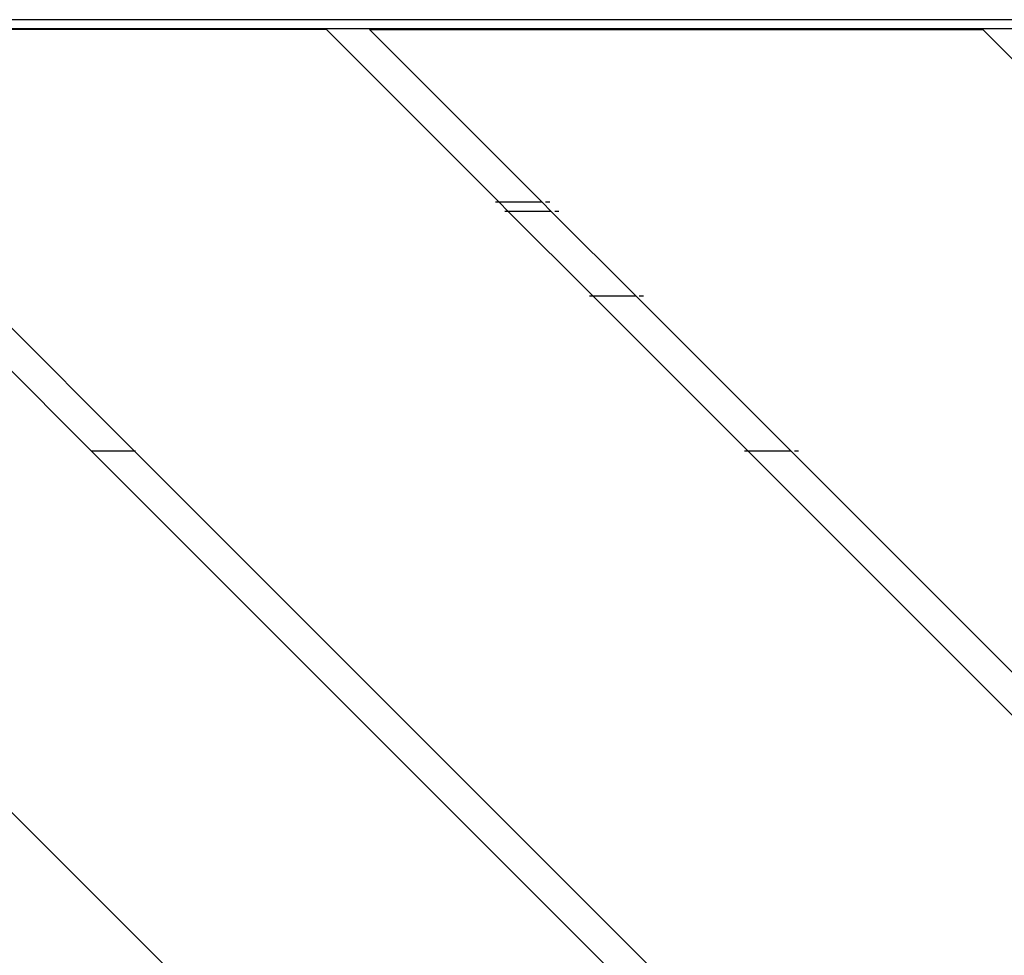
# Model space of a CAD drawing. Units: millimetres. Extents: x 940 to 13103, y 878 to 11957.
# Drawn here: x 3179 to 3395, y 6915 to 7120 of the extents above; entities that cross this region are included whole.
import ezdxf

# ---------------------------------------------------------------- set-up
doc = ezdxf.new("R2010")
doc.units = ezdxf.units.MM
doc.layers.add('Bal', color=7, linetype='Continuous')

msp = doc.modelspace()

# ---------------------------------------------------------------- linework, layer by layer
at = {"layer": 'Bal'}
for p, q in [((3940.3, 7120.29), (3062.81, 7120.29)), ((3938.3, 7118.29), (3064.81, 7118.29)), ((3246.03, 7118.12), (3111.68, 7118.12)), ((3246.03, 7118.12), (3283.86, 7080.29)), ((3255.46, 7118.12), (3293.29, 7080.29)), ((3255.46, 7118.12), (3389.81, 7118.12)), ((3389.81, 7118.12), (3427.64, 7080.29)), ((3283.86, 7080.29), (3283.11, 7080.29)), ((3293.29, 7080.29), (3283.86, 7080.29)), ((3283.86, 7080.29), (3285.86, 7078.29)), ((3285.86, 7078.29), (3285.11, 7078.29)), ((3295.29, 7078.29), (3285.86, 7078.29)), ((3285.86, 7078.29), (3304.39, 7059.76)), ((3293.29, 7080.29), (3295.29, 7078.29)), ((3294.95, 7080.29), (3294.05, 7080.29)), ((3295.29, 7078.29), (3313.82, 7059.76)), ((3296.95, 7078.29), (3296.05, 7078.29)), ((3927.3, 6196.42), (3046.95, 7076.77)), ((3160.62, 7059.76), (3194.62, 7025.76)), ((3170.04, 7059.76), (3204.04, 7025.76)), ((3303.64, 7059.76), (3304.39, 7059.76)), ((3304.39, 7059.76), (3338.39, 7025.76)), ((3304.39, 7059.76), (3313.82, 7059.76)), ((3313.82, 7059.76), (3347.82, 7025.76)), ((3314.58, 7059.76), (3315.48, 7059.76)), ((3204.04, 7025.76), (3194.62, 7025.76)), ((3194.62, 7025.76), (3522.16, 6698.22)), ((3204.04, 7025.76), (3526.87, 6702.93)), ((3204.24, 7025.76), (3204.04, 7025.76)), ((3338.39, 7025.76), (3337.64, 7025.76)), ((3347.82, 7025.76), (3338.39, 7025.76)), ((3338.39, 7025.76), (3594.04, 6770.11)), ((3347.82, 7025.76), (3598.76, 6774.82)), ((3349.48, 7025.76), (3348.58, 7025.76))]:
    msp.add_line(p, q, dxfattribs=at)

doc.saveas('drawing.dxf')
